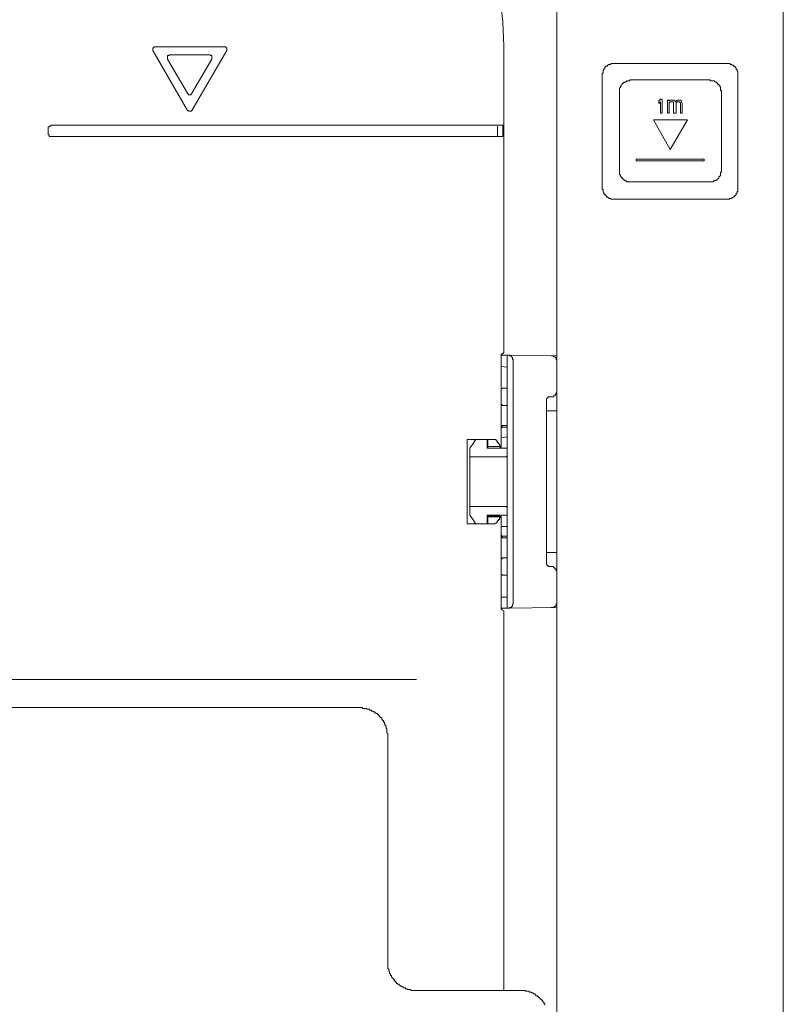
# Model space of a CAD drawing. Units: inches. Extents: x -2440 to 2201, y -1955 to 689.
# Drawn here: x 1355 to 1490, y -334 to -160 of the extents above; entities that cross this region are included whole.
import ezdxf

# ---------------------------------------------------------------- set-up
doc = ezdxf.new("R2010")
doc.units = ezdxf.units.IN
doc.header["$MEASUREMENT"] = 0
doc.layers.add('图层 1', color=7, linetype='Continuous')

msp = doc.modelspace()

# ---------------------------------------------------------------- linework, layer by layer
at = {"layer": '图层 1', "color": 7, "lineweight": 9}
for points in [[(1449.94, -1100.25), (1449.94, 0.35)], [(1490.02, 0.51), (1490.02, -1100.25)], [(1440.54, -164.53), (1440.39, -160.22), (1439.78, -154.83)], [(1378.9, -164.68), (1378.76, -164.68), (1378.6, -164.68), (1378.6, -164.84), (1378.43, -164.84), (1378.43, -164.99), (1378.43, -165.15), (1378.43, -165.31)], [(1378.43, -165.31), (1384.6, -175.93)], [(1391.06, -164.68), (1378.9, -164.68)], [(1385.38, -175.93), (1391.53, -165.31)], [(1391.53, -165.31), (1391.53, -165.15), (1391.53, -164.99), (1391.53, -164.84), (1391.38, -164.84), (1391.38, -164.68), (1391.24, -164.68), (1391.06, -164.68)], [(1440.54, -218.63), (1440.54, -164.53)], [(1381.52, -166.08), (1381.36, -166.08), (1381.36, -166.23), (1381.22, -166.23), (1381.07, -166.23), (1381.07, -166.39), (1381.07, -166.55), (1381.07, -166.69), (1381.07, -166.85)], [(1384.6, -172.86), (1381.07, -166.85)], [(1381.52, -166.08), (1388.45, -166.08)], [(1388.92, -166.85), (1385.38, -172.86)], [(1388.92, -166.85), (1388.92, -166.69), (1388.92, -166.55), (1388.92, -166.39), (1388.92, -166.23), (1388.76, -166.23), (1388.63, -166.23), (1388.63, -166.08), (1388.45, -166.08)], [(1459.96, -167.62), (1459.8, -167.62), (1459.65, -167.62), (1459.49, -167.62), (1459.49, -167.77), (1459.35, -167.77), (1459.18, -167.77), (1459.04, -167.77), (1459.04, -167.92), (1458.89, -167.92), (1458.89, -168.08), (1458.73, -168.08), (1458.59, -168.08), (1458.59, -168.23), (1458.42, -168.23), (1458.42, -168.37), (1458.42, -168.55), (1458.26, -168.55), (1458.26, -168.7), (1458.12, -168.85), (1458.12, -169), (1458.12, -169.16), (1458.12, -169.31), (1457.97, -169.31), (1457.97, -169.46), (1457.97, -169.62)], [(1480, -167.62), (1459.96, -167.62)], [(1481.99, -169.62), (1481.99, -169.46), (1481.99, -169.31), (1481.99, -169.16), (1481.99, -169), (1481.84, -169), (1481.84, -168.85), (1481.84, -168.7), (1481.7, -168.7), (1481.7, -168.55), (1481.7, -168.37), (1481.54, -168.37), (1481.54, -168.23), (1481.37, -168.23), (1481.37, -168.08), (1481.23, -168.08), (1481.23, -167.92), (1481.09, -167.92), (1480.94, -167.92), (1480.94, -167.77), (1480.76, -167.77), (1480.62, -167.77), (1480.62, -167.62), (1480.47, -167.62), (1480.31, -167.62), (1480.14, -167.62), (1480, -167.62)], [(1457.97, -169.62), (1457.97, -189.66)], [(1463.04, -170.54), (1462.89, -170.54), (1462.89, -170.7), (1462.75, -170.7), (1462.57, -170.7), (1462.42, -170.7), (1462.28, -170.7), (1462.28, -170.86), (1462.13, -170.86), (1461.95, -170.86), (1461.95, -171.01), (1461.81, -171.01), (1461.66, -171.01), (1461.66, -171.16), (1461.52, -171.16), (1461.52, -171.31), (1461.34, -171.47), (1461.34, -171.62), (1461.19, -171.62), (1461.19, -171.77), (1461.19, -171.93), (1461.05, -171.93), (1461.05, -172.08), (1461.05, -172.24), (1461.05, -172.39), (1461.05, -172.54)], [(1477.07, -170.54), (1463.04, -170.54)], [(1479.06, -172.54), (1479.06, -172.39), (1478.91, -172.39), (1478.91, -172.24), (1478.91, -172.08), (1478.91, -171.93), (1478.91, -171.77), (1478.77, -171.77), (1478.77, -171.62), (1478.77, -171.47), (1478.61, -171.47), (1478.61, -171.31), (1478.44, -171.31), (1478.44, -171.16), (1478.3, -171.16), (1478.3, -171.01), (1478.16, -171.01), (1478.16, -170.86), (1477.99, -170.86), (1477.83, -170.86), (1477.83, -170.7), (1477.69, -170.7), (1477.54, -170.7), (1477.38, -170.7), (1477.23, -170.7), (1477.07, -170.7), (1477.07, -170.54)], [(1481.99, -189.66), (1481.99, -169.62)], [(1461.05, -172.54), (1461.05, -186.57)], [(1479.06, -186.57), (1479.06, -172.54)], [(1384.6, -172.86), (1384.6, -173), (1384.76, -173), (1384.76, -173.16), (1384.91, -173.16), (1385.05, -173.16), (1385.23, -173.16), (1385.23, -173), (1385.38, -173), (1385.38, -172.86)], [(1468.28, -173.94), (1467.97, -174.24)], [(1467.97, -174.24), (1467.97, -174.7)], [(1468.59, -173.94), (1468.28, -173.94)], [(1468.59, -176.4), (1468.59, -173.94)], [(1469.51, -174.1), (1469.51, -176.4)], [(1469.82, -174.1), (1469.51, -174.1)], [(1469.82, -174.24), (1469.82, -174.1)], [(1469.98, -174.1), (1469.82, -174.24)], [(1470.29, -174.1), (1469.98, -174.1)], [(1470.6, -174.1), (1470.29, -174.1)], [(1470.74, -174.1), (1470.6, -174.1)], [(1470.89, -174.4), (1470.74, -174.1)], [(1471.21, -174.1), (1470.89, -174.4)], [(1471.37, -174.1), (1471.21, -174.1)], [(1471.68, -174.1), (1471.37, -174.1)], [(1471.97, -174.1), (1471.68, -174.1)], [(1471.97, -174.24), (1471.97, -174.1)], [(1472.11, -174.7), (1471.97, -174.24)], [(1384.6, -175.93), (1384.76, -175.93), (1384.76, -176.09), (1384.91, -176.09), (1385.05, -176.09), (1385.23, -176.09), (1385.38, -175.93)], [(1467.97, -174.7), (1468.28, -174.4)], [(1468.28, -174.4), (1468.28, -176.4)], [(1469.82, -174.56), (1469.98, -174.4)], [(1469.82, -176.4), (1469.82, -174.56)], [(1469.98, -174.4), (1470.29, -174.4)], [(1470.29, -174.4), (1470.45, -174.4)], [(1470.45, -174.4), (1470.6, -174.4)], [(1470.6, -174.4), (1470.6, -174.56)], [(1470.6, -174.56), (1470.6, -174.7)], [(1470.6, -174.7), (1470.6, -176.4)], [(1471.07, -174.56), (1471.21, -174.4)], [(1471.07, -174.7), (1471.07, -174.56)], [(1471.07, -176.4), (1471.07, -174.7)], [(1471.21, -174.4), (1471.37, -174.4)], [(1471.37, -174.4), (1471.5, -174.4)], [(1471.5, -174.4), (1471.68, -174.4)], [(1471.68, -174.4), (1471.83, -174.56)], [(1471.83, -174.56), (1471.83, -174.7)], [(1471.83, -174.7), (1471.83, -176.4)], [(1472.11, -176.4), (1472.11, -174.7)], [(1473.06, -177.62), (1467.05, -177.62)], [(1467.05, -177.62), (1469.98, -182.86)], [(1468.28, -176.4), (1468.59, -176.4)], [(1469.51, -176.4), (1469.82, -176.4)], [(1469.98, -182.86), (1473.06, -177.62)], [(1470.6, -176.4), (1471.07, -176.4)], [(1471.83, -176.4), (1472.11, -176.4)], [(1360.56, -178.56), (1360.4, -178.56), (1360.4, -178.71), (1360.26, -178.71), (1360.09, -178.71), (1360.09, -178.86), (1359.95, -178.86), (1359.95, -179.02), (1359.95, -179.17)], [(1359.95, -179.17), (1359.95, -180.09)], [(1360.56, -178.56), (1440.39, -178.56)], [(1439.47, -178.71), (1439.47, -178.86)], [(1439.47, -180.41), (1439.47, -178.86)], [(1440.39, -179.17), (1440.39, -179.02), (1440.39, -178.86), (1440.39, -178.71), (1440.39, -178.56)], [(1440.39, -180.09), (1440.39, -179.17)], [(1359.95, -180.09), (1359.95, -180.25), (1360.09, -180.25), (1360.09, -180.41), (1360.09, -180.55), (1360.26, -180.55), (1360.4, -180.55), (1360.56, -180.55)], [(1360.56, -180.55), (1440.39, -180.55)], [(1439.47, -180.41), (1439.47, -180.55)], [(1440.39, -180.55), (1440.39, -180.41), (1440.39, -180.25), (1440.39, -180.09)], [(1463.96, -184.57), (1463.96, -184.88)], [(1475.99, -184.57), (1463.96, -184.57)], [(1475.99, -184.88), (1475.99, -184.57)], [(1463.96, -184.88), (1475.99, -184.88)], [(1461.05, -186.57), (1461.05, -186.72), (1461.05, -186.88), (1461.05, -187.03), (1461.05, -187.18), (1461.05, -187.35), (1461.19, -187.35), (1461.19, -187.5), (1461.19, -187.64), (1461.34, -187.64), (1461.34, -187.8), (1461.52, -187.8), (1461.52, -187.96), (1461.66, -188.11), (1461.81, -188.11), (1461.81, -188.26), (1461.95, -188.26), (1461.95, -188.42), (1462.13, -188.42), (1462.28, -188.42), (1462.28, -188.58), (1462.42, -188.58), (1462.57, -188.58), (1462.75, -188.58), (1462.89, -188.58), (1463.04, -188.58)], [(1477.07, -188.58), (1477.23, -188.58), (1477.38, -188.58), (1477.54, -188.58), (1477.69, -188.58), (1477.69, -188.42), (1477.83, -188.42), (1477.99, -188.42), (1477.99, -188.26), (1478.16, -188.26), (1478.3, -188.26), (1478.3, -188.11), (1478.44, -188.11), (1478.44, -187.96), (1478.61, -187.96), (1478.61, -187.8), (1478.61, -187.64), (1478.77, -187.64), (1478.77, -187.5), (1478.91, -187.5), (1478.91, -187.35), (1478.91, -187.18), (1478.91, -187.03), (1478.91, -186.88), (1479.06, -186.88), (1479.06, -186.72), (1479.06, -186.57)], [(1457.97, -189.66), (1457.97, -189.81), (1457.97, -189.95), (1458.12, -189.95), (1458.12, -190.11), (1458.12, -190.27), (1458.12, -190.41), (1458.26, -190.41), (1458.26, -190.57), (1458.26, -190.73), (1458.42, -190.73), (1458.42, -190.88), (1458.59, -190.88), (1458.59, -191.03), (1458.73, -191.03), (1458.73, -191.2), (1458.89, -191.2), (1458.89, -191.35), (1459.04, -191.35), (1459.18, -191.51), (1459.35, -191.51), (1459.49, -191.51), (1459.49, -191.66), (1459.65, -191.66), (1459.8, -191.66), (1459.96, -191.66)], [(1463.04, -188.58), (1477.07, -188.58)], [(1480, -191.66), (1480.14, -191.66), (1480.31, -191.66), (1480.47, -191.66), (1480.47, -191.51), (1480.62, -191.51), (1480.76, -191.51), (1480.94, -191.51), (1480.94, -191.35), (1481.09, -191.35), (1481.23, -191.2), (1481.37, -191.2), (1481.37, -191.03), (1481.54, -191.03), (1481.54, -190.88), (1481.7, -190.88), (1481.7, -190.73), (1481.7, -190.57), (1481.84, -190.57), (1481.84, -190.41), (1481.84, -190.27), (1481.99, -190.27), (1481.99, -190.11), (1481.99, -189.95), (1481.99, -189.81), (1481.99, -189.66)], [(1459.96, -191.66), (1480, -191.66)], [(1440.25, -218.94), (1440.25, -219.09), (1440.09, -219.09), (1440.09, -219.24), (1440.09, -219.39)], [(1440.09, -219.24), (1441.15, -219.24)], [(1440.09, -219.39), (1440.09, -235.73)], [(1440.39, -218.94), (1440.25, -218.94)], [(1440.39, -218.94), (1440.54, -218.78), (1440.54, -218.63)], [(1441.15, -264.07), (1441.15, -219.24)], [(1441.15, -219.24), (1449.94, -219.39)], [(1442.24, -220.17), (1442.24, -220.01), (1442.09, -220.01), (1442.09, -219.85), (1442.09, -219.7), (1441.91, -219.55), (1441.91, -219.39), (1441.77, -219.39), (1441.62, -219.39), (1441.62, -219.24), (1441.48, -219.24), (1441.32, -219.24), (1441.15, -219.24)], [(1449.94, -220.32), (1449.94, -220.17), (1449.8, -220.01), (1449.8, -219.85), (1449.8, -219.7), (1449.63, -219.7), (1449.63, -219.55), (1449.47, -219.55), (1449.33, -219.55), (1449.33, -219.39), (1449.18, -219.39), (1449.02, -219.39), (1448.86, -219.39)], [(1440.09, -221.25), (1441.15, -221.4)], [(1442.24, -263.17), (1442.24, -220.17)], [(1449.94, -221.71), (1449.94, -221.71)], [(1440.25, -225.1), (1440.25, -225.25), (1440.09, -225.25), (1440.09, -225.4)], [(1441.15, -225.1), (1440.25, -225.1)], [(1448.86, -226.64), (1449.02, -226.64), (1449.18, -226.64), (1449.33, -226.64), (1449.33, -226.48), (1449.47, -226.48), (1449.63, -226.48), (1449.63, -226.33), (1449.63, -226.17), (1449.8, -226.17), (1449.8, -226.01), (1449.8, -225.87), (1449.94, -225.87), (1449.94, -225.71)], [(1440.09, -228.02), (1440.25, -228.02), (1440.25, -228.18)], [(1441.15, -228.18), (1440.25, -228.18)], [(1448.57, -226.64), (1448.4, -226.64), (1448.4, -226.79), (1448.24, -226.79), (1448.24, -226.94), (1448.1, -226.94), (1448.1, -227.11)], [(1448.1, -227.11), (1448.1, -256.23)], [(1448.86, -226.64), (1448.57, -226.64)], [(1449.94, -229.1), (1448.1, -229.1)], [(1440.09, -231.87), (1440.25, -231.73)], [(1440.25, -231.73), (1440.25, -231.87)], [(1441.15, -231.73), (1440.25, -231.73)], [(1440.25, -232.03), (1440.09, -232.19)], [(1440.25, -231.87), (1440.25, -232.03)], [(1440.25, -232.03), (1441.15, -232.03)], [(1434.23, -234.19), (1434.06, -234.19), (1434.06, -234.34), (1434.06, -234.49)], [(1434.06, -248.83), (1434.06, -234.49)], [(1434.23, -234.19), (1438.84, -234.19)], [(1435.29, -234.66), (1434.53, -235.73)], [(1435.91, -234.19), (1435.76, -234.19), (1435.62, -234.19), (1435.62, -234.34), (1435.46, -234.34), (1435.46, -234.49), (1435.29, -234.49), (1435.29, -234.66)], [(1437.61, -235.73), (1437.61, -234.19)], [(1437.75, -234.34), (1437.75, -234.19), (1437.61, -234.19)], [(1437.75, -235.73), (1437.75, -234.34)], [(1439.16, -234.34), (1439.16, -234.19), (1439, -234.19), (1438.84, -234.19)], [(1439.92, -235.42), (1439.92, -235.27), (1439.78, -235.27), (1439.78, -235.11), (1439.78, -234.96), (1439.62, -234.96), (1439.62, -234.8), (1439.47, -234.8), (1439.47, -234.66), (1439.31, -234.49), (1439.31, -234.34), (1439.16, -234.34)], [(1440.09, -233.88), (1441.15, -233.73)], [(1434.53, -247.6), (1434.53, -235.73)], [(1437.61, -235.73), (1441.15, -235.73)], [(1437.75, -235.42), (1439.92, -235.42)], [(1437.75, -235.73), (1440.09, -235.73)], [(1439.92, -235.42), (1439.92, -235.57)], [(1439.92, -235.42), (1439.92, -235.57), (1439.92, -235.73)], [(1439.92, -235.57), (1439.92, -235.73)], [(1439.92, -235.73), (1439.92, -235.73)], [(1440.7, -237.27), (1440.86, -237.27), (1441.01, -237.27), (1441.01, -237.12), (1441.15, -237.12), (1441.15, -236.97), (1441.15, -236.82)], [(1440.7, -237.27), (1434.53, -237.27)], [(1434.53, -246.05), (1440.7, -246.05)], [(1441.15, -246.51), (1441.15, -246.36), (1441.15, -246.2), (1441.01, -246.2), (1441.01, -246.05), (1440.86, -246.05), (1440.7, -246.05)], [(1434.06, -248.83), (1434.06, -248.98), (1434.06, -249.13), (1434.23, -249.13)], [(1434.23, -249.13), (1438.69, -249.13)], [(1434.53, -247.6), (1435.29, -248.68)], [(1435.29, -248.68), (1435.29, -248.83), (1435.46, -248.83), (1435.46, -248.98), (1435.62, -248.98), (1435.62, -249.13), (1435.76, -249.13), (1435.91, -249.13)], [(1437.61, -249.13), (1437.61, -247.6)], [(1441.15, -247.6), (1437.61, -247.6)], [(1437.75, -247.75), (1437.75, -247.75)], [(1437.75, -248.98), (1437.75, -247.75)], [(1439.92, -247.75), (1437.75, -247.75)], [(1439.92, -247.9), (1437.75, -247.9)], [(1439.31, -248.83), (1439.31, -248.98), (1439.16, -248.98), (1439, -248.98), (1439, -249.13), (1438.84, -249.13), (1438.69, -249.13)], [(1439.31, -248.83), (1439.47, -248.68), (1439.47, -248.52), (1439.62, -248.52), (1439.62, -248.37), (1439.78, -248.37), (1439.78, -248.21), (1439.78, -248.06), (1439.92, -248.06), (1439.92, -247.9)], [(1439.92, -247.75), (1439.92, -247.75)], [(1439.92, -247.75), (1439.92, -247.9)], [(1439.92, -247.75), (1439.92, -247.9)], [(1439.92, -247.9), (1439.92, -247.9)], [(1440.09, -247.75), (1440.09, -263.92)], [(1440.09, -249.6), (1441.15, -249.6)], [(1440.09, -251.13), (1440.25, -251.3)], [(1440.09, -251.46), (1440.25, -251.6)], [(1440.25, -251.3), (1441.15, -251.3)], [(1440.25, -251.3), (1440.25, -251.46)], [(1440.25, -251.46), (1440.25, -251.6)], [(1441.15, -251.6), (1440.25, -251.6)], [(1448.1, -254.22), (1449.94, -254.22)], [(1440.25, -255.16), (1440.25, -255.3), (1440.09, -255.3), (1440.09, -255.46)], [(1441.15, -255.16), (1440.25, -255.16)], [(1448.1, -256.23), (1448.1, -256.38), (1448.24, -256.38), (1448.24, -256.53), (1448.4, -256.53), (1448.4, -256.69), (1448.57, -256.69)], [(1440.09, -257.92), (1440.09, -258.07), (1440.25, -258.07), (1440.25, -258.22)], [(1448.57, -256.69), (1448.86, -256.69)], [(1449.94, -257.61), (1449.94, -257.46), (1449.8, -257.46), (1449.8, -257.31), (1449.8, -257.15), (1449.63, -257.15), (1449.63, -256.99), (1449.47, -256.99), (1449.47, -256.85), (1449.33, -256.85), (1449.33, -256.69), (1449.18, -256.69), (1449.02, -256.69), (1448.86, -256.69)], [(1441.15, -258.22), (1440.25, -258.22)], [(1440.09, -262.09), (1441.15, -262.09)], [(1441.15, -264.07), (1441.32, -264.07), (1441.48, -264.07), (1441.62, -264.07), (1441.62, -263.92), (1441.77, -263.92), (1441.91, -263.92), (1441.91, -263.78), (1442.09, -263.78), (1442.09, -263.62), (1442.09, -263.47), (1442.24, -263.32), (1442.24, -263.17)], [(1448.86, -263.92), (1449.02, -263.92), (1449.18, -263.92), (1449.33, -263.92), (1449.47, -263.92), (1449.47, -263.78), (1449.63, -263.78), (1449.63, -263.62), (1449.8, -263.62), (1449.8, -263.47), (1449.8, -263.32), (1449.94, -263.32), (1449.94, -263.17), (1449.94, -263.01)], [(1449.94, -261.61), (1449.94, -261.61)], [(1440.09, -263.92), (1440.09, -264.07), (1440.09, -264.24), (1440.25, -264.24), (1440.25, -264.39)], [(1440.09, -264.07), (1441.15, -264.07)], [(1440.54, -264.54), (1440.25, -264.39)], [(1440.54, -264.54), (1440.54, -331.73)], [(1441.15, -264.07), (1449.94, -263.92)], [(1425.13, -276.71), (974.82, -276.71)], [(1414.96, -281.65), (985, -281.65)], [(1420.05, -286.72), (1420.05, -286.58), (1420.05, -286.43), (1420.05, -286.27), (1419.88, -286.11), (1419.88, -285.97), (1419.88, -285.82), (1419.88, -285.66), (1419.88, -285.5), (1419.88, -285.36), (1419.74, -285.36), (1419.74, -285.21), (1419.74, -285.04), (1419.74, -284.9), (1419.59, -284.9), (1419.59, -284.74), (1419.59, -284.58), (1419.43, -284.58), (1419.43, -284.42), (1419.43, -284.27), (1419.27, -284.27), (1419.27, -284.12), (1419.27, -283.96), (1419.12, -283.96), (1419.12, -283.8), (1418.96, -283.8), (1418.96, -283.66), (1418.96, -283.5), (1418.82, -283.5), (1418.82, -283.34), (1418.65, -283.34), (1418.65, -283.19), (1418.51, -283.19), (1418.51, -283.04), (1418.36, -283.04), (1418.36, -282.88), (1418.18, -282.88), (1418.18, -282.73), (1418.04, -282.73), (1417.89, -282.73), (1417.89, -282.57), (1417.75, -282.57), (1417.75, -282.42), (1417.57, -282.42), (1417.42, -282.42), (1417.42, -282.27), (1417.26, -282.27), (1417.14, -282.27), (1417.14, -282.11), (1416.95, -282.11), (1416.81, -282.11), (1416.81, -281.97), (1416.65, -281.97), (1416.52, -281.97), (1416.34, -281.97), (1416.34, -281.81), (1416.19, -281.81), (1416.03, -281.81), (1415.91, -281.81), (1415.72, -281.81), (1415.58, -281.81), (1415.58, -281.65), (1415.44, -281.65), (1415.27, -281.65), (1415.11, -281.65), (1414.96, -281.65)], [(1420.05, -286.72), (1420.05, -326.8)], [(1420.05, -326.8), (1420.05, -326.95), (1420.05, -327.11), (1420.05, -327.26), (1420.05, -327.42), (1420.05, -327.57), (1420.05, -327.73), (1420.05, -327.89), (1420.21, -327.89), (1420.21, -328.03), (1420.21, -328.19), (1420.21, -328.35), (1420.35, -328.35), (1420.35, -328.5), (1420.35, -328.65), (1420.35, -328.81), (1420.5, -328.81), (1420.5, -328.96), (1420.5, -329.12), (1420.68, -329.12), (1420.68, -329.27), (1420.68, -329.42), (1420.82, -329.42), (1420.82, -329.58), (1420.97, -329.58), (1420.97, -329.73), (1421.13, -329.73), (1421.13, -329.89), (1421.13, -330.04), (1421.28, -330.04), (1421.28, -330.19), (1421.44, -330.19), (1421.44, -330.36), (1421.58, -330.36), (1421.58, -330.5), (1421.75, -330.5), (1421.75, -330.65), (1421.89, -330.65), (1422.05, -330.65), (1422.05, -330.81), (1422.2, -330.81), (1422.2, -330.96), (1422.38, -330.96), (1422.52, -330.96), (1422.52, -331.12), (1422.67, -331.12), (1422.81, -331.27), (1422.98, -331.27), (1423.14, -331.27), (1423.14, -331.43), (1423.28, -331.43), (1423.45, -331.43), (1423.45, -331.58), (1423.57, -331.58), (1423.75, -331.58), (1423.9, -331.58), (1424.06, -331.58), (1424.19, -331.73), (1424.37, -331.73), (1424.51, -331.73), (1424.68, -331.73), (1424.84, -331.73), (1424.98, -331.73)], [(1443.47, -331.73), (1424.98, -331.73)], [(1447.81, -334.35), (1447.81, -334.2), (1447.81, -334.05), (1447.63, -334.05), (1447.63, -333.88), (1447.63, -333.74), (1447.48, -333.74), (1447.48, -333.59), (1447.34, -333.59), (1447.34, -333.43), (1447.19, -333.43), (1447.19, -333.28), (1447.01, -333.28), (1447.01, -333.13), (1446.87, -333.13), (1446.87, -332.97), (1446.72, -332.97), (1446.72, -332.82), (1446.54, -332.82), (1446.54, -332.67), (1446.4, -332.67), (1446.25, -332.67), (1446.25, -332.51), (1446.11, -332.51), (1446.11, -332.35), (1445.93, -332.35), (1445.78, -332.35), (1445.78, -332.19), (1445.64, -332.19), (1445.49, -332.19), (1445.49, -332.05), (1445.31, -332.05), (1445.17, -332.05), (1445.02, -332.05), (1445.02, -331.88), (1444.86, -331.88), (1444.7, -331.88), (1444.55, -331.88), (1444.41, -331.88), (1444.41, -331.73), (1444.23, -331.73), (1444.08, -331.73), (1443.94, -331.73), (1443.79, -331.73), (1443.61, -331.73), (1443.47, -331.73)]]:
    msp.add_lwpolyline(points, dxfattribs=at)

doc.saveas('drawing.dxf')
